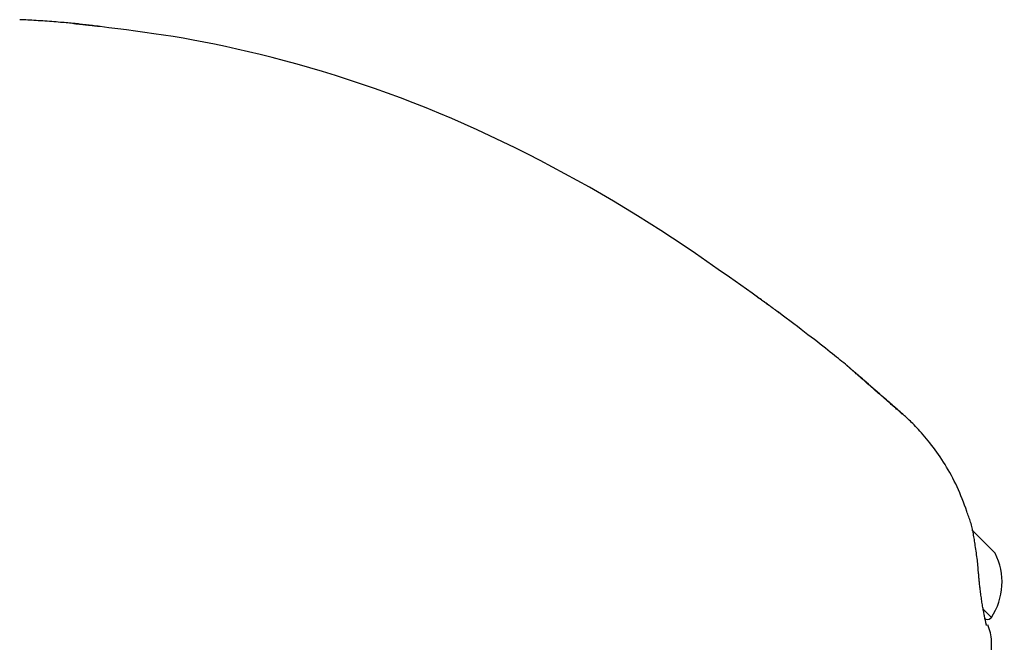
# Model space of a CAD drawing. Extents: x -3538 to 8326, y -2274 to 2480.
# Drawn here: x 612 to 704, y 1875 to 1933 of the extents above; entities that cross this region are included whole.
import ezdxf

# ---------------------------------------------------------------- set-up
doc = ezdxf.new("R2010")
doc.units = 0

msp = doc.modelspace()

# ---------------------------------------------------------------- linework, layer by layer
at = {"color": 7, "linetype": 'Continuous'}
for p, q in [((703.482, 1883.091), (701.297, 1885.275)), ((703.128, 1877.081), (702.397, 1877.811)), ((703.057, 1877.01), (703.128, 1877.081)), ((704.336, 1784.109), (703.148, 1874.851))]:
    msp.add_line(p, q, dxfattribs=at)
for points in [[(617.844, 1932.595), (617.742, 1932.605), (617.638, 1932.616), (617.532, 1932.626), (617.421, 1932.637), (617.305, 1932.648), (617.181, 1932.66), (617.049, 1932.672), (616.907, 1932.685), (616.754, 1932.698), (616.591, 1932.712), (616.418, 1932.726), (616.237, 1932.741), (616.049, 1932.756), (615.854, 1932.772), (615.654, 1932.788), (615.449, 1932.804), (615.242, 1932.82), (615.032, 1932.836), (614.82, 1932.852), (614.608, 1932.868), (614.397, 1932.883), (614.187, 1932.898), (613.979, 1932.912), (613.775, 1932.925), (613.575, 1932.937), (613.378, 1932.948), (613.184, 1932.959), (612.994, 1932.968), (612.805, 1932.978), (612.618, 1932.987), (612.432, 1932.995), (612.246, 1933.004)], [(619.77, 1932.356), (619.72, 1932.362), (619.669, 1932.368), (619.618, 1932.373), (619.565, 1932.379), (619.51, 1932.386), (619.453, 1932.392), (619.393, 1932.399), (619.33, 1932.406), (619.263, 1932.413), (619.193, 1932.421), (619.119, 1932.429), (619.042, 1932.437), (618.963, 1932.446), (618.881, 1932.455), (618.797, 1932.464), (618.711, 1932.474), (618.622, 1932.483), (618.533, 1932.493), (618.444, 1932.503), (618.355, 1932.513), (618.267, 1932.523), (618.181, 1932.532), (618.098, 1932.542), (618.018, 1932.551), (617.943, 1932.559), (617.872, 1932.567), (617.805, 1932.575), (617.743, 1932.582), (617.685, 1932.588), (617.631, 1932.594), (617.582, 1932.6), (617.536, 1932.605), (617.496, 1932.61), (617.459, 1932.614), (617.427, 1932.618), (617.398, 1932.622), (617.373, 1932.625), (617.351, 1932.628), (617.332, 1932.63), (617.316, 1932.632), (617.303, 1932.634), (617.293, 1932.635), (617.285, 1932.636), (617.278, 1932.637), (617.273, 1932.638), (617.269, 1932.638), (617.265, 1932.639), (617.262, 1932.639)], [(617.487, 1932.629), (617.506, 1932.628), (617.526, 1932.626), (617.547, 1932.625), (617.57, 1932.623), (617.595, 1932.62), (617.624, 1932.618), (617.657, 1932.615), (617.695, 1932.611), (617.737, 1932.607), (617.785, 1932.603), (617.838, 1932.598), (617.896, 1932.592), (617.958, 1932.586), (618.026, 1932.579), (618.097, 1932.572), (618.173, 1932.565), (618.254, 1932.557), (618.338, 1932.548), (618.426, 1932.539), (618.517, 1932.53), (618.612, 1932.52), (618.709, 1932.51), (618.808, 1932.5), (618.91, 1932.489), (619.014, 1932.478), (619.119, 1932.467), (619.226, 1932.456), (619.333, 1932.444), (619.442, 1932.432), (619.551, 1932.42), (619.661, 1932.408), (619.771, 1932.396)], [(680.767, 1907.415), (679.708, 1908.16), (678.648, 1908.904), (677.586, 1909.645), (676.521, 1910.383), (675.452, 1911.115), (674.378, 1911.842), (673.298, 1912.561), (672.211, 1913.271), (671.116, 1913.972), (670.014, 1914.663), (668.903, 1915.343), (667.785, 1916.014), (666.66, 1916.675), (665.527, 1917.325), (664.387, 1917.965), (663.24, 1918.595), (662.087, 1919.215), (660.927, 1919.824), (659.76, 1920.422), (658.588, 1921.008), (657.411, 1921.582), (656.229, 1922.143), (655.042, 1922.691), (653.852, 1923.226), (652.657, 1923.746), (651.459, 1924.252), (650.258, 1924.744), (649.054, 1925.222), (647.847, 1925.684), (646.638, 1926.132), (645.427, 1926.566), (644.213, 1926.984), (642.999, 1927.387), (641.786, 1927.774), (640.579, 1928.145), (639.38, 1928.5), (638.193, 1928.838), (637.021, 1929.159), (635.868, 1929.461), (634.738, 1929.746), (633.632, 1930.012), (632.552, 1930.26), (631.498, 1930.491), (630.468, 1930.706), (629.464, 1930.905), (628.484, 1931.089), (627.529, 1931.26), (626.599, 1931.417), (625.692, 1931.561), (624.806, 1931.695), (623.939, 1931.82), (623.087, 1931.936), (622.247, 1932.047), (621.417, 1932.153), (620.592, 1932.255), (619.77, 1932.356)], [(680.769, 1907.426), (680.837, 1907.376), (680.906, 1907.326), (680.975, 1907.276), (681.044, 1907.226), (681.114, 1907.175), (681.185, 1907.123), (681.257, 1907.071), (681.33, 1907.017), (681.404, 1906.963), (681.48, 1906.908), (681.556, 1906.852), (681.633, 1906.796), (681.711, 1906.739), (681.79, 1906.681), (681.868, 1906.624), (681.947, 1906.566), (682.025, 1906.509), (682.103, 1906.451), (682.18, 1906.395), (682.256, 1906.339), (682.33, 1906.285), (682.402, 1906.232), (682.471, 1906.181), (682.538, 1906.132), (682.601, 1906.086), (682.66, 1906.042), (682.717, 1906), (682.77, 1905.961), (682.82, 1905.924), (682.867, 1905.89), (682.91, 1905.857), (682.951, 1905.827), (682.989, 1905.799), (683.024, 1905.774), (683.055, 1905.75), (683.084, 1905.729), (683.109, 1905.71), (683.132, 1905.694), (683.151, 1905.679), (683.167, 1905.668), (683.18, 1905.658), (683.19, 1905.65), (683.198, 1905.644), (683.204, 1905.639), (683.21, 1905.635), (683.215, 1905.632), (683.219, 1905.628), (683.225, 1905.624), (683.231, 1905.619), (683.238, 1905.614), (683.245, 1905.608), (683.252, 1905.604), (683.257, 1905.6), (683.26, 1905.597), (683.26, 1905.597), (683.258, 1905.598), (683.252, 1905.603), (683.244, 1905.609), (683.232, 1905.617), (683.219, 1905.627), (683.205, 1905.637), (683.189, 1905.648), (683.174, 1905.659), (683.159, 1905.67), (683.145, 1905.681), (683.131, 1905.691), (683.116, 1905.702), (683.099, 1905.714), (683.079, 1905.729), (683.055, 1905.746), (683.027, 1905.767), (682.992, 1905.792), (682.952, 1905.821), (682.905, 1905.856), (682.852, 1905.895), (682.793, 1905.938), (682.729, 1905.985), (682.659, 1906.035), (682.585, 1906.09), (682.507, 1906.147), (682.424, 1906.207), (682.337, 1906.271), (682.246, 1906.337), (682.152, 1906.406), (682.053, 1906.478), (681.951, 1906.553), (681.845, 1906.63), (681.735, 1906.71), (681.622, 1906.793), (681.506, 1906.877), (681.387, 1906.964), (681.266, 1907.052), (681.143, 1907.142), (681.018, 1907.232), (680.893, 1907.323), (680.767, 1907.415)], [(683.221, 1905.625), (683.221, 1905.625), (683.222, 1905.625), (683.222, 1905.625), (683.222, 1905.625), (683.222, 1905.625), (683.221, 1905.625), (683.221, 1905.625), (683.22, 1905.626), (683.219, 1905.627), (683.218, 1905.628), (683.216, 1905.629), (683.214, 1905.63), (683.212, 1905.632), (683.21, 1905.633), (683.208, 1905.635), (683.206, 1905.636)], [(689.479, 1900.764), (689.318, 1900.895), (689.155, 1901.027), (688.99, 1901.161), (688.82, 1901.299), (688.643, 1901.441), (688.459, 1901.589), (688.265, 1901.744), (688.061, 1901.907), (687.844, 1902.079), (687.614, 1902.26), (687.372, 1902.45), (687.117, 1902.648), (686.85, 1902.856), (686.57, 1903.073), (686.278, 1903.299), (685.972, 1903.534), (685.655, 1903.777), (685.326, 1904.028), (684.987, 1904.286), (684.641, 1904.549), (684.289, 1904.817), (683.931, 1905.088), (683.571, 1905.361), (683.209, 1905.636)], [(694.858, 1896.091), (694.733, 1896.2), (694.608, 1896.308), (694.483, 1896.417), (694.357, 1896.526), (694.231, 1896.636), (694.105, 1896.746), (693.978, 1896.856), (693.85, 1896.967), (693.721, 1897.08), (693.589, 1897.194), (693.453, 1897.312), (693.311, 1897.436), (693.162, 1897.566), (693.004, 1897.704), (692.834, 1897.851), (692.652, 1898.01), (692.457, 1898.18), (692.253, 1898.358), (692.042, 1898.541), (691.831, 1898.726), (691.622, 1898.907), (691.421, 1899.082), (691.232, 1899.247), (691.06, 1899.397), (690.906, 1899.531), (690.771, 1899.649), (690.652, 1899.753), (690.547, 1899.845), (690.453, 1899.927), (690.368, 1900.001), (690.29, 1900.069), (690.216, 1900.133), (690.145, 1900.194), (690.077, 1900.253), (690.012, 1900.309), (689.952, 1900.361), (689.898, 1900.408), (689.849, 1900.451), (689.806, 1900.488), (689.771, 1900.518), (689.744, 1900.542), (689.723, 1900.561), (689.708, 1900.575), (689.696, 1900.586), (689.687, 1900.595), (689.678, 1900.603), (689.669, 1900.612), (689.658, 1900.621), (689.643, 1900.634), (689.626, 1900.648), (689.606, 1900.665), (689.583, 1900.683), (689.559, 1900.703), (689.534, 1900.723), (689.507, 1900.745), (689.481, 1900.766)], [(694.831, 1896.087), (694.768, 1896.142), (694.704, 1896.197), (694.639, 1896.254), (694.571, 1896.313), (694.501, 1896.374), (694.427, 1896.438), (694.348, 1896.506), (694.265, 1896.578), (694.176, 1896.656), (694.081, 1896.738), (693.981, 1896.825), (693.876, 1896.917), (693.765, 1897.013), (693.649, 1897.114), (693.528, 1897.22), (693.401, 1897.33), (693.271, 1897.444), (693.136, 1897.561), (692.999, 1897.681), (692.859, 1897.802), (692.719, 1897.924), (692.579, 1898.046), (692.44, 1898.167), (692.304, 1898.286), (692.17, 1898.403), (692.04, 1898.517), (691.913, 1898.628), (691.789, 1898.736), (691.669, 1898.842), (691.551, 1898.944), (691.437, 1899.044), (691.326, 1899.142), (691.218, 1899.236), (691.114, 1899.328), (691.012, 1899.416), (690.915, 1899.502), (690.82, 1899.585), (690.729, 1899.665), (690.642, 1899.741), (690.559, 1899.815), (690.479, 1899.885), (690.403, 1899.952), (690.331, 1900.015), (690.263, 1900.075), (690.2, 1900.131), (690.14, 1900.183), (690.085, 1900.232), (690.034, 1900.277), (689.988, 1900.318), (689.946, 1900.355), (689.908, 1900.388), (689.874, 1900.419), (689.843, 1900.446), (689.816, 1900.47), (689.791, 1900.492), (689.769, 1900.512), (689.749, 1900.529), (689.732, 1900.545), (689.717, 1900.559), (689.703, 1900.57), (689.692, 1900.58), (689.683, 1900.589), (689.676, 1900.595), (689.67, 1900.601), (689.666, 1900.604), (689.663, 1900.607), (689.662, 1900.608), (689.661, 1900.609), (689.661, 1900.608), (689.662, 1900.607), (689.664, 1900.606), (689.665, 1900.605)], [(700.838, 1887.003), (700.729, 1887.295), (700.62, 1887.586), (700.509, 1887.876), (700.397, 1888.164), (700.282, 1888.451), (700.165, 1888.735), (700.045, 1889.017), (699.92, 1889.294), (699.791, 1889.569), (699.658, 1889.839), (699.522, 1890.105), (699.382, 1890.367), (699.239, 1890.626), (699.093, 1890.88), (698.944, 1891.131), (698.794, 1891.378), (698.642, 1891.62), (698.488, 1891.859), (698.333, 1892.094), (698.177, 1892.324), (698.019, 1892.549), (697.86, 1892.77), (697.701, 1892.986), (697.541, 1893.197), (697.38, 1893.403), (697.219, 1893.603), (697.059, 1893.797), (696.901, 1893.985), (696.745, 1894.166), (696.593, 1894.341), (696.444, 1894.507), (696.301, 1894.666), (696.162, 1894.816), (696.029, 1894.958), (695.902, 1895.092), (695.781, 1895.217), (695.665, 1895.334), (695.556, 1895.443), (695.452, 1895.544), (695.354, 1895.636), (695.262, 1895.72), (695.176, 1895.797), (695.094, 1895.868), (695.016, 1895.934), (694.941, 1895.995), (694.869, 1896.054), (694.798, 1896.11), (694.727, 1896.166)], [(701.617, 1883.799), (701.597, 1883.939), (701.577, 1884.079), (701.557, 1884.219), (701.536, 1884.359), (701.514, 1884.499), (701.492, 1884.638), (701.468, 1884.777), (701.443, 1884.915), (701.417, 1885.052), (701.39, 1885.189), (701.361, 1885.325), (701.33, 1885.46), (701.298, 1885.594), (701.263, 1885.727), (701.227, 1885.859), (701.188, 1885.989), (701.147, 1886.118), (701.104, 1886.246), (701.06, 1886.373), (701.014, 1886.499), (700.967, 1886.624), (700.919, 1886.748), (700.871, 1886.872), (700.822, 1886.997)], [(701.93, 1881.162), (701.918, 1881.32), (701.905, 1881.478), (701.892, 1881.636), (701.879, 1881.796), (701.864, 1881.956), (701.849, 1882.117), (701.832, 1882.279), (701.814, 1882.443), (701.793, 1882.609), (701.772, 1882.776), (701.749, 1882.945), (701.725, 1883.115), (701.7, 1883.285), (701.674, 1883.456), (701.648, 1883.628), (701.621, 1883.8)], [(702.679, 1876.329), (702.68, 1876.327), (702.681, 1876.325), (702.681, 1876.324), (702.681, 1876.324), (702.681, 1876.325), (702.68, 1876.328), (702.679, 1876.332), (702.677, 1876.339), (702.675, 1876.348), (702.671, 1876.36), (702.668, 1876.374), (702.663, 1876.391), (702.658, 1876.411), (702.652, 1876.433), (702.646, 1876.459), (702.639, 1876.488), (702.631, 1876.52), (702.623, 1876.555), (702.614, 1876.594), (702.604, 1876.637), (702.593, 1876.684), (702.582, 1876.735), (702.57, 1876.791), (702.557, 1876.851), (702.543, 1876.916), (702.529, 1876.986), (702.513, 1877.061), (702.497, 1877.14), (702.481, 1877.223), (702.463, 1877.31), (702.445, 1877.402), (702.427, 1877.497), (702.408, 1877.595), (702.389, 1877.698), (702.37, 1877.804), (702.35, 1877.913), (702.33, 1878.026), (702.31, 1878.142), (702.29, 1878.262), (702.27, 1878.386), (702.249, 1878.513), (702.229, 1878.642), (702.209, 1878.773), (702.19, 1878.906), (702.17, 1879.039), (702.151, 1879.172), (702.133, 1879.304), (702.115, 1879.433), (702.098, 1879.561), (702.082, 1879.686), (702.067, 1879.808), (702.052, 1879.928), (702.039, 1880.045), (702.026, 1880.159), (702.014, 1880.27), (702.003, 1880.378), (701.993, 1880.483), (701.984, 1880.585), (701.976, 1880.685), (701.968, 1880.783), (701.961, 1880.879), (701.954, 1880.975), (701.947, 1881.069), (701.941, 1881.163)]]:
    msp.add_lwpolyline(points, dxfattribs=at)
for centre, radius, start, end in [((698.124, 1880.391), 6, 326.51881, 26.74827), ((702.774, 1877.293), 0.4, 225, 315), ((699.15, 1874.695), 4, 2.47259, 24.84405)]:
    msp.add_arc(centre, radius, start, end, dxfattribs=at)

doc.saveas('drawing.dxf')
